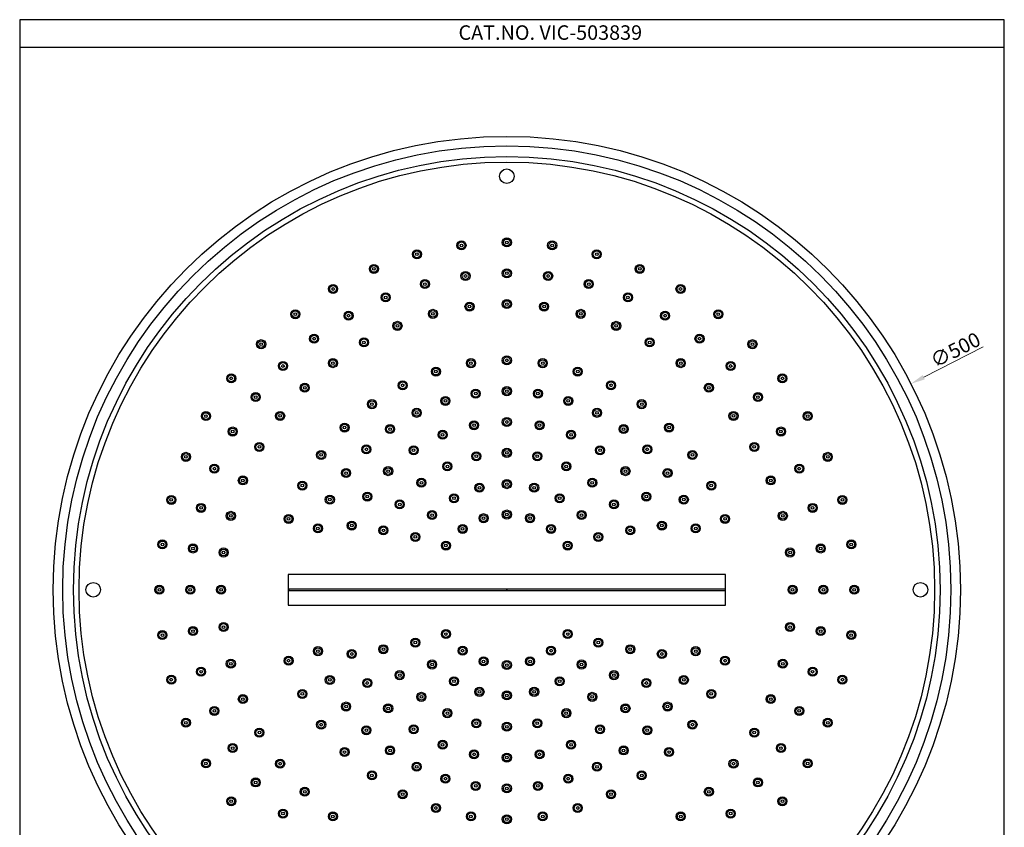
# Model space of a CAD drawing. Units: inches. Extents: x 4476 to 5019, y -2246 to -1478.
# Drawn here: x 4476 to 5019, y -1924 to -1478 of the extents above; entities that cross this region are included whole.
import ezdxf

# ---------------------------------------------------------------- set-up
doc = ezdxf.new("R2010")
doc.units = ezdxf.units.IN
doc.header["$MEASUREMENT"] = 0
doc.styles.get("Standard").update_dxf_attribs({"font": 'arial.ttf'})
doc.dimstyles.get("Standard").update_dxf_attribs({"dimtxt": 3, "dimasz": 3, "dimexe": 1, "dimexo": 3, "dimgap": 1, "dimtad": 3, "dimdec": 1, "dimzin": 0, "dimdsep": 46, "dimtxsty": 'Standard', "dimcen": 0.09, "dimadec": 0, "dimazin": 0, "dimtfac": 1, "dimtdec": 1, "dimtofl": 0, "dimtmove": 0, "dimatfit": 3, "dimfxl": 1, "dimtolj": 1, "dimtzin": 0, "dimarcsym": 0})

# ---------------------------------------------------------------- blocks, each defined once
blk = doc.blocks.new('*D13')
at = {"lineweight": 9, "transparency": 16777216}
blk.add_line((4974.37, -1675.36), (5007.11, -1658.66), dxfattribs=at)
at = {"transparency": 16777216}
blk.add_solid([(4973.76, -1674.17), (4974.97, -1676.54), (4967.24, -1678.99)], dxfattribs=at)
at = {"layer": 'Defpoints', "color": 0, "transparency": 16777216}
for p in [(4967.24, -1678.99), (4521.8, -1906.1)]:
    blk.add_point(p, dxfattribs=at)
at = {"color": 0, "transparency": 16777216, "insert": (4991.8, -1660.28), "char_height": 8, "attachment_point": 5, "rotation": 27.0152}
blk.add_mtext('\\A1;∅500', dxfattribs=at)

msp = doc.modelspace()

# ---------------------------------------------------------------- linework, layer by layer
for p, q in [((4475.991, -1493.449), (5018.754, -1493.449)), ((4624.018, -1784.046), (4624.018, -1801.046)), ((4865.018, -1784.046), (4624.018, -1784.046)), ((4624.018, -1784.046), (4624.018, -1801.046)), ((4865.018, -1784.046), (4624.018, -1784.046)), ((4865.018, -1801.046), (4865.018, -1784.046)), ((4865.018, -1801.046), (4865.018, -1784.046)), ((4624.518, -1792.046), (4864.518, -1792.046)), ((4624.518, -1793.046), (4624.518, -1792.046)), ((4864.518, -1793.046), (4624.518, -1793.046)), ((4624.018, -1801.046), (4865.018, -1801.046)), ((4624.018, -1801.046), (4865.018, -1801.046))]:
    msp.add_line(p, q)
msp.add_lwpolyline([(4475.991, -2245.856), (5018.754, -2245.856), (5018.754, -1478.233), (4475.991, -1478.233)], close=True)
for centre, radius in [((4744.518, -1792.546), 250), ((4744.518, -1792.546), 244.8), ((4744.518, -1792.546), 238.8), ((4744.518, -1792.546), 235.8), ((4744.518, -1564.546), 4), ((4719.522, -1602.684), 2.5), ((4719.522, -1602.684), 2.5), ((4719.522, -1602.684), 1.884), ((4719.522, -1602.684), 1.884), ((4744.518, -1601.046), 2.5), ((4744.518, -1601.046), 2.5), ((4744.518, -1601.046), 1.884), ((4744.518, -1601.046), 1.884), ((4744.518, -1601.046), 0.75), ((4744.518, -1601.046), 0.75), ((4769.514, -1602.684), 2.5), ((4769.514, -1602.684), 2.5), ((4769.514, -1602.684), 1.884), ((4769.514, -1602.684), 1.884), ((4694.954, -1607.571), 2.5), ((4694.954, -1607.571), 2.5), ((4694.954, -1607.571), 1.884), ((4694.954, -1607.571), 1.884), ((4719.522, -1602.684), 0.75), ((4719.522, -1602.684), 0.75), ((4769.514, -1602.684), 0.75), ((4769.514, -1602.684), 0.75), ((4794.082, -1607.571), 2.5), ((4794.082, -1607.571), 2.5), ((4794.082, -1607.571), 1.884), ((4794.082, -1607.571), 1.884), ((4694.954, -1607.571), 0.75), ((4694.954, -1607.571), 0.75), ((4794.082, -1607.571), 0.75), ((4794.082, -1607.571), 0.75), ((4671.234, -1615.623), 2.5), ((4671.234, -1615.623), 2.5), ((4671.234, -1615.623), 1.884), ((4671.234, -1615.623), 1.884), ((4671.234, -1615.623), 0.75), ((4671.234, -1615.623), 0.75), ((4721.741, -1619.539), 2.5), ((4744.518, -1618.046), 2.5), ((4744.518, -1618.046), 1.884), ((4744.518, -1618.046), 0.75), ((4767.295, -1619.539), 2.5), ((4817.802, -1615.623), 2.5), ((4817.802, -1615.623), 2.5), ((4817.802, -1615.623), 1.884), ((4817.802, -1615.623), 1.884), ((4817.802, -1615.623), 0.75), ((4817.802, -1615.623), 0.75), ((4699.354, -1623.992), 2.5), ((4699.354, -1623.992), 1.884), ((4721.741, -1619.539), 1.884), ((4721.741, -1619.539), 0.75), ((4767.295, -1619.539), 1.884), ((4767.295, -1619.539), 0.75), ((4789.682, -1623.992), 2.5), ((4789.682, -1623.992), 1.884), ((4648.768, -1626.702), 2.5), ((4648.768, -1626.702), 2.5), ((4648.768, -1626.702), 1.884), ((4648.768, -1626.702), 1.884), ((4648.768, -1626.702), 0.75), ((4648.768, -1626.702), 0.75), ((4699.354, -1623.992), 0.75), ((4789.682, -1623.992), 0.75), ((4840.268, -1626.702), 2.5), ((4840.268, -1626.702), 2.5), ((4840.268, -1626.702), 1.884), ((4840.268, -1626.702), 1.884), ((4840.268, -1626.702), 0.75), ((4840.268, -1626.702), 0.75), ((4677.74, -1631.329), 2.5), ((4677.74, -1631.329), 1.884), ((4677.74, -1631.329), 0.75), ((4744.518, -1635.046), 2.5), ((4744.518, -1635.046), 1.884), ((4811.296, -1631.329), 2.5), ((4811.296, -1631.329), 1.884), ((4811.296, -1631.329), 0.75), ((4627.94, -1640.619), 2.5), ((4627.94, -1640.619), 2.5), ((4627.94, -1640.619), 1.884), ((4627.94, -1640.619), 1.884), ((4657.268, -1641.424), 2.5), ((4703.754, -1640.412), 2.5), ((4703.754, -1640.412), 1.884), ((4723.96, -1636.393), 2.5), ((4723.96, -1636.393), 1.884), ((4723.96, -1636.393), 0.75), ((4744.518, -1635.046), 0.75), ((4765.076, -1636.393), 2.5), ((4765.076, -1636.393), 1.884), ((4765.076, -1636.393), 0.75), ((4785.282, -1640.412), 2.5), ((4785.282, -1640.412), 1.884), ((4831.768, -1641.424), 2.5), ((4861.096, -1640.619), 2.5), ((4861.096, -1640.619), 2.5), ((4861.096, -1640.619), 1.884), ((4861.096, -1640.619), 1.884), ((4627.94, -1640.619), 0.75), ((4627.94, -1640.619), 0.75), ((4657.268, -1641.424), 1.884), ((4657.268, -1641.424), 0.75), ((4684.245, -1647.035), 2.5), ((4703.754, -1640.412), 0.75), ((4785.282, -1640.412), 0.75), ((4804.79, -1647.035), 2.5), ((4831.768, -1641.424), 1.884), ((4831.768, -1641.424), 0.75), ((4861.096, -1640.619), 0.75), ((4861.096, -1640.619), 0.75), ((4684.245, -1647.035), 1.884), ((4684.245, -1647.035), 0.75), ((4804.79, -1647.035), 1.884), ((4804.79, -1647.035), 0.75), ((4609.107, -1657.135), 2.5), ((4609.107, -1657.135), 2.5), ((4609.107, -1657.135), 1.884), ((4609.107, -1657.135), 1.884), ((4638.289, -1654.106), 2.5), ((4638.289, -1654.106), 1.884), ((4638.289, -1654.106), 0.75), ((4665.768, -1656.147), 2.5), ((4665.768, -1656.147), 1.884), ((4665.768, -1656.147), 0.75), ((4823.268, -1656.147), 2.5), ((4823.268, -1656.147), 1.884), ((4823.268, -1656.147), 0.75), ((4850.747, -1654.106), 2.5), ((4850.747, -1654.106), 1.884), ((4850.747, -1654.106), 0.75), ((4879.929, -1657.135), 2.5), ((4879.929, -1657.135), 2.5), ((4879.929, -1657.135), 1.884), ((4879.929, -1657.135), 1.884), ((4609.107, -1657.135), 0.75), ((4609.107, -1657.135), 0.75), ((4879.929, -1657.135), 0.75), ((4879.929, -1657.135), 0.75), ((4648.638, -1667.593), 2.5), ((4648.638, -1667.593), 1.884), ((4724.729, -1667.603), 2.5), ((4724.729, -1667.603), 1.884), ((4744.518, -1666.046), 2.5), ((4744.518, -1666.046), 1.884), ((4744.518, -1666.046), 0.75), ((4764.307, -1667.603), 2.5), ((4764.307, -1667.603), 1.884), ((4840.398, -1667.593), 2.5), ((4840.398, -1667.593), 1.884), ((4621.128, -1669.156), 2.5), ((4621.128, -1669.156), 1.884), ((4621.128, -1669.156), 0.75), ((4648.638, -1667.593), 0.75), ((4705.427, -1672.237), 2.5), ((4705.427, -1672.237), 1.884), ((4705.427, -1672.237), 0.75), ((4724.729, -1667.603), 0.75), ((4764.307, -1667.603), 0.75), ((4783.608, -1672.237), 2.5), ((4783.608, -1672.237), 1.884), ((4783.608, -1672.237), 0.75), ((4840.398, -1667.593), 0.75), ((4867.908, -1669.156), 2.5), ((4867.908, -1669.156), 1.884), ((4867.908, -1669.156), 0.75), ((4592.591, -1675.968), 2.5), ((4592.591, -1675.968), 2.5), ((4592.591, -1675.968), 1.884), ((4592.591, -1675.968), 1.884), ((4592.591, -1675.968), 0.75), ((4592.591, -1675.968), 0.75), ((4896.445, -1675.968), 2.5), ((4896.445, -1675.968), 2.5), ((4896.445, -1675.968), 1.884), ((4896.445, -1675.968), 1.884), ((4896.445, -1675.968), 0.75), ((4896.445, -1675.968), 0.75), ((4633.149, -1681.176), 2.5), ((4633.149, -1681.176), 1.884), ((4633.149, -1681.176), 0.75), ((4687.088, -1679.833), 2.5), ((4687.088, -1679.833), 1.884), ((4687.088, -1679.833), 0.75), ((4727.388, -1684.394), 2.5), ((4727.388, -1684.394), 1.884), ((4744.518, -1683.046), 2.5), ((4744.518, -1683.046), 1.884), ((4744.518, -1683.046), 0.75), ((4761.647, -1684.394), 2.5), ((4761.647, -1684.394), 1.884), ((4801.948, -1679.833), 2.5), ((4801.948, -1679.833), 1.884), ((4801.948, -1679.833), 0.75), ((4855.887, -1681.176), 2.5), ((4855.887, -1681.176), 1.884), ((4855.887, -1681.176), 0.75), ((4606.078, -1686.317), 2.5), ((4606.078, -1686.317), 1.884), ((4606.078, -1686.317), 0.75), ((4670.163, -1690.205), 2.5), ((4710.68, -1688.405), 2.5), ((4710.68, -1688.405), 1.884), ((4710.68, -1688.405), 0.75), ((4727.388, -1684.394), 0.75), ((4761.647, -1684.394), 0.75), ((4778.355, -1688.405), 2.5), ((4778.355, -1688.405), 1.884), ((4778.355, -1688.405), 0.75), ((4818.873, -1690.205), 2.5), ((4882.958, -1686.317), 2.5), ((4882.958, -1686.317), 1.884), ((4882.958, -1686.317), 0.75), ((4670.163, -1690.205), 1.884), ((4670.163, -1690.205), 0.75), ((4694.806, -1694.98), 2.5), ((4694.806, -1694.98), 1.884), ((4794.23, -1694.98), 2.5), ((4794.23, -1694.98), 1.884), ((4818.873, -1690.205), 1.884), ((4818.873, -1690.205), 0.75), ((4578.674, -1696.796), 2.5), ((4578.674, -1696.796), 2.5), ((4578.674, -1696.796), 1.884), ((4578.674, -1696.796), 1.884), ((4578.674, -1696.796), 0.75), ((4578.674, -1696.796), 0.75), ((4619.565, -1696.666), 2.5), ((4619.565, -1696.666), 1.884), ((4619.565, -1696.666), 0.75), ((4694.806, -1694.98), 0.75), ((4744.518, -1700.046), 2.5), ((4744.518, -1700.046), 1.884), ((4794.23, -1694.98), 0.75), ((4869.471, -1696.666), 2.5), ((4869.471, -1696.666), 1.884), ((4869.471, -1696.666), 0.75), ((4910.362, -1696.796), 2.5), ((4910.362, -1696.796), 2.5), ((4910.362, -1696.796), 1.884), ((4910.362, -1696.796), 1.884), ((4910.362, -1696.796), 0.75), ((4910.362, -1696.796), 0.75), ((4593.396, -1705.296), 2.5), ((4593.396, -1705.296), 1.884), ((4655.069, -1703.097), 2.5), ((4655.069, -1703.097), 1.884), ((4655.069, -1703.097), 0.75), ((4680.155, -1703.958), 2.5), ((4680.155, -1703.958), 1.884), ((4680.155, -1703.958), 0.75), ((4726.472, -1701.823), 2.5), ((4726.472, -1701.823), 1.884), ((4726.472, -1701.823), 0.75), ((4744.518, -1700.046), 0.75), ((4762.564, -1701.823), 2.5), ((4762.564, -1701.823), 1.884), ((4762.564, -1701.823), 0.75), ((4808.88, -1703.958), 2.5), ((4808.88, -1703.958), 1.884), ((4808.88, -1703.958), 0.75), ((4833.967, -1703.097), 2.5), ((4833.967, -1703.097), 1.884), ((4833.967, -1703.097), 0.75), ((4895.639, -1705.296), 2.5), ((4895.639, -1705.296), 1.884), ((4593.396, -1705.296), 0.75), ((4709.12, -1707.087), 2.5), ((4709.12, -1707.087), 1.884), ((4709.12, -1707.087), 0.75), ((4779.916, -1707.087), 2.5), ((4779.916, -1707.087), 1.884), ((4779.916, -1707.087), 0.75), ((4895.639, -1705.296), 0.75), ((4608.119, -1713.796), 2.5), ((4608.119, -1713.796), 1.884), ((4608.119, -1713.796), 0.75), ((4667.09, -1715.117), 2.5), ((4667.09, -1715.117), 1.884), ((4667.09, -1715.117), 0.75), ((4693.128, -1715.635), 2.5), ((4693.128, -1715.635), 1.884), ((4693.128, -1715.635), 0.75), ((4744.518, -1717.046), 2.5), ((4795.908, -1715.635), 2.5), ((4795.908, -1715.635), 1.884), ((4795.908, -1715.635), 0.75), ((4821.946, -1715.117), 2.5), ((4821.946, -1715.117), 1.884), ((4821.946, -1715.117), 0.75), ((4880.917, -1713.796), 2.5), ((4880.917, -1713.796), 1.884), ((4880.917, -1713.796), 0.75), ((4567.595, -1719.262), 2.5), ((4567.595, -1719.262), 2.5), ((4567.595, -1719.262), 1.884), ((4567.595, -1719.262), 1.884), ((4567.595, -1719.262), 0.75), ((4567.595, -1719.262), 0.75), ((4642.177, -1718.191), 2.5), ((4642.177, -1718.191), 1.884), ((4642.177, -1718.191), 0.75), ((4727.718, -1718.939), 2.5), ((4727.718, -1718.939), 1.884), ((4727.718, -1718.939), 0.75), ((4744.518, -1717.046), 1.884), ((4744.518, -1717.046), 0.75), ((4761.318, -1718.939), 2.5), ((4761.318, -1718.939), 1.884), ((4761.318, -1718.939), 0.75), ((4846.858, -1718.191), 2.5), ((4846.858, -1718.191), 1.884), ((4846.858, -1718.191), 0.75), ((4921.441, -1719.262), 2.5), ((4921.441, -1719.262), 2.5), ((4921.441, -1719.262), 1.884), ((4921.441, -1719.262), 1.884), ((4921.441, -1719.262), 0.75), ((4921.441, -1719.262), 0.75), ((4583.301, -1725.767), 2.5), ((4583.301, -1725.767), 1.884), ((4583.301, -1725.767), 0.75), ((4655.93, -1728.183), 2.5), ((4679.11, -1727.138), 2.5), ((4679.11, -1727.138), 1.884), ((4711.76, -1724.523), 2.5), ((4711.76, -1724.523), 1.884), ((4711.76, -1724.523), 0.75), ((4777.276, -1724.523), 2.5), ((4777.276, -1724.523), 1.884), ((4777.276, -1724.523), 0.75), ((4809.925, -1727.138), 2.5), ((4809.925, -1727.138), 1.884), ((4833.105, -1728.183), 2.5), ((4905.735, -1725.767), 2.5), ((4905.735, -1725.767), 1.884), ((4905.735, -1725.767), 0.75), ((4599.007, -1732.273), 2.5), ((4599.007, -1732.273), 1.884), ((4655.93, -1728.183), 1.884), ((4655.93, -1728.183), 0.75), ((4679.11, -1727.138), 0.75), ((4697.444, -1733.517), 2.5), ((4791.591, -1733.517), 2.5), ((4809.925, -1727.138), 0.75), ((4833.105, -1728.183), 1.884), ((4833.105, -1728.183), 0.75), ((4890.029, -1732.273), 2.5), ((4890.029, -1732.273), 1.884), ((4599.007, -1732.273), 0.75), ((4631.806, -1735.116), 2.5), ((4631.806, -1735.116), 1.884), ((4631.806, -1735.116), 0.75), ((4697.444, -1733.517), 1.884), ((4697.444, -1733.517), 0.75), ((4729.442, -1736.281), 2.5), ((4729.442, -1736.281), 1.884), ((4729.442, -1736.281), 0.75), ((4744.518, -1734.296), 2.5), ((4744.518, -1734.296), 1.884), ((4744.518, -1734.296), 0.75), ((4759.594, -1736.281), 2.5), ((4759.594, -1736.281), 1.884), ((4759.594, -1736.281), 0.75), ((4791.591, -1733.517), 1.884), ((4791.591, -1733.517), 0.75), ((4857.23, -1735.116), 2.5), ((4857.23, -1735.116), 1.884), ((4857.23, -1735.116), 0.75), ((4890.029, -1732.273), 0.75), ((4559.543, -1742.982), 2.5), ((4559.543, -1742.982), 2.5), ((4559.543, -1742.982), 1.884), ((4559.543, -1742.982), 1.884), ((4559.543, -1742.982), 0.75), ((4559.543, -1742.982), 0.75), ((4646.953, -1742.834), 2.5), ((4646.953, -1742.834), 1.884), ((4646.953, -1742.834), 0.75), ((4667.607, -1741.155), 2.5), ((4667.607, -1741.155), 1.884), ((4667.607, -1741.155), 0.75), ((4715.393, -1742.1), 2.5), ((4715.393, -1742.1), 1.884), ((4715.393, -1742.1), 0.75), ((4773.643, -1742.1), 2.5), ((4773.643, -1742.1), 1.884), ((4773.643, -1742.1), 0.75), ((4821.429, -1741.155), 2.5), ((4821.429, -1741.155), 1.884), ((4821.429, -1741.155), 0.75), ((4842.083, -1742.834), 2.5), ((4842.083, -1742.834), 1.884), ((4842.083, -1742.834), 0.75), ((4929.493, -1742.982), 2.5), ((4929.493, -1742.982), 2.5), ((4929.493, -1742.982), 1.884), ((4929.493, -1742.982), 1.884), ((4929.493, -1742.982), 0.75), ((4929.493, -1742.982), 0.75), ((4575.964, -1747.382), 2.5), ((4575.964, -1747.382), 1.884), ((4575.964, -1747.382), 0.75), ((4685.49, -1745.472), 2.5), ((4685.49, -1745.472), 1.884), ((4685.49, -1745.472), 0.75), ((4803.546, -1745.472), 2.5), ((4803.546, -1745.472), 1.884), ((4803.546, -1745.472), 0.75), ((4913.072, -1747.382), 2.5), ((4913.072, -1747.382), 1.884), ((4913.072, -1747.382), 0.75), ((4592.385, -1751.782), 2.5), ((4592.385, -1751.782), 1.884), ((4592.385, -1751.782), 0.75), ((4624.209, -1753.455), 2.5), ((4624.209, -1753.455), 1.884), ((4624.209, -1753.455), 0.75), ((4703.329, -1751.357), 2.5), ((4703.329, -1751.357), 1.884), ((4703.329, -1751.357), 0.75), ((4731.694, -1753.077), 2.5), ((4731.694, -1753.077), 1.884), ((4731.694, -1753.077), 0.75), ((4744.518, -1751.046), 2.5), ((4744.518, -1751.046), 1.884), ((4744.518, -1751.046), 0.75), ((4757.342, -1753.077), 2.5), ((4757.342, -1753.077), 1.884), ((4757.342, -1753.077), 0.75), ((4785.707, -1751.357), 2.5), ((4785.707, -1751.357), 1.884), ((4785.707, -1751.357), 0.75), ((4864.826, -1753.455), 2.5), ((4864.826, -1753.455), 1.884), ((4864.826, -1753.455), 0.75), ((4896.651, -1751.782), 2.5), ((4896.651, -1751.782), 1.884), ((4896.651, -1751.782), 0.75), ((4640.377, -1758.708), 2.5), ((4640.377, -1758.708), 1.884), ((4640.377, -1758.708), 0.75), ((4659.059, -1757.147), 2.5), ((4659.059, -1757.147), 1.884), ((4659.059, -1757.147), 0.75), ((4676.495, -1759.787), 2.5), ((4676.495, -1759.787), 1.884), ((4720.125, -1758.971), 2.5), ((4720.125, -1758.971), 1.884), ((4720.125, -1758.971), 0.75), ((4768.911, -1758.971), 2.5), ((4768.911, -1758.971), 1.884), ((4768.911, -1758.971), 0.75), ((4812.541, -1759.787), 2.5), ((4812.541, -1759.787), 1.884), ((4829.977, -1757.147), 2.5), ((4829.977, -1757.147), 1.884), ((4829.977, -1757.147), 0.75), ((4848.659, -1758.708), 2.5), ((4848.659, -1758.708), 1.884), ((4848.659, -1758.708), 0.75), ((4676.495, -1759.787), 0.75), ((4694.072, -1763.421), 2.5), ((4694.072, -1763.421), 1.884), ((4694.072, -1763.421), 0.75), ((4794.964, -1763.421), 2.5), ((4794.964, -1763.421), 1.884), ((4794.964, -1763.421), 0.75), ((4812.541, -1759.787), 0.75), ((4554.656, -1767.55), 2.5), ((4554.656, -1767.55), 2.5), ((4554.656, -1767.55), 1.884), ((4554.656, -1767.55), 1.884), ((4554.656, -1767.55), 0.75), ((4554.656, -1767.55), 0.75), ((4571.511, -1769.769), 2.5), ((4571.511, -1769.769), 1.884), ((4571.511, -1769.769), 0.75), ((4710.944, -1768.153), 2.5), ((4710.944, -1768.153), 1.884), ((4710.944, -1768.153), 0.75), ((4778.092, -1768.153), 2.5), ((4778.092, -1768.153), 1.884), ((4778.092, -1768.153), 0.75), ((4917.525, -1769.769), 2.5), ((4917.525, -1769.769), 1.884), ((4917.525, -1769.769), 0.75), ((4934.38, -1767.55), 2.5), ((4934.38, -1767.55), 2.5), ((4934.38, -1767.55), 1.884), ((4934.38, -1767.55), 1.884), ((4934.38, -1767.55), 0.75), ((4934.38, -1767.55), 0.75), ((4588.365, -1771.988), 2.5), ((4588.365, -1771.988), 1.884), ((4588.365, -1771.988), 0.75), ((4900.67, -1771.988), 2.5), ((4900.67, -1771.988), 1.884), ((4900.67, -1771.988), 0.75), ((4516.518, -1792.546), 4), ((4553.018, -1792.546), 2.5), ((4553.018, -1792.546), 2.5), ((4553.018, -1792.546), 1.884), ((4553.018, -1792.546), 1.884), ((4570.018, -1792.546), 2.5), ((4570.018, -1792.546), 1.884), ((4587.018, -1792.546), 2.5), ((4587.018, -1792.546), 1.884), ((4902.018, -1792.546), 2.5), ((4902.018, -1792.546), 1.884), ((4919.018, -1792.546), 2.5), ((4919.018, -1792.546), 1.884), ((4936.018, -1792.546), 2.5), ((4936.018, -1792.546), 2.5), ((4936.018, -1792.546), 1.884), ((4936.018, -1792.546), 1.884), ((4972.518, -1792.546), 4), ((4553.018, -1792.546), 0.75), ((4553.018, -1792.546), 0.75), ((4570.018, -1792.546), 0.75), ((4587.018, -1792.546), 0.75), ((4902.018, -1792.546), 0.75), ((4919.018, -1792.546), 0.75), ((4936.018, -1792.546), 0.75), ((4936.018, -1792.546), 0.75), ((4571.511, -1815.323), 2.5), ((4588.365, -1813.104), 2.5), ((4588.365, -1813.104), 1.884), ((4588.365, -1813.104), 0.75), ((4900.67, -1813.104), 2.5), ((4900.67, -1813.104), 1.884), ((4900.67, -1813.104), 0.75), ((4917.525, -1815.323), 2.5), ((4554.656, -1817.541), 2.5), ((4554.656, -1817.541), 2.5), ((4554.656, -1817.541), 1.884), ((4554.656, -1817.541), 1.884), ((4554.656, -1817.541), 0.75), ((4554.656, -1817.541), 0.75), ((4571.511, -1815.323), 1.884), ((4571.511, -1815.323), 0.75), ((4710.944, -1816.939), 2.5), ((4710.944, -1816.939), 1.884), ((4710.944, -1816.939), 0.75), ((4778.092, -1816.939), 2.5), ((4778.092, -1816.939), 1.884), ((4778.092, -1816.939), 0.75), ((4917.525, -1815.323), 1.884), ((4917.525, -1815.323), 0.75), ((4934.38, -1817.541), 2.5), ((4934.38, -1817.541), 2.5), ((4934.38, -1817.541), 1.884), ((4934.38, -1817.541), 1.884), ((4934.38, -1817.541), 0.75), ((4934.38, -1817.541), 0.75), ((4676.495, -1825.304), 2.5), ((4676.495, -1825.304), 1.884), ((4694.072, -1821.671), 2.5), ((4694.072, -1821.671), 1.884), ((4694.072, -1821.671), 0.75), ((4720.125, -1826.12), 2.5), ((4768.911, -1826.12), 2.5), ((4794.964, -1821.671), 2.5), ((4794.964, -1821.671), 1.884), ((4794.964, -1821.671), 0.75), ((4812.541, -1825.304), 2.5), ((4812.541, -1825.304), 1.884), ((4640.377, -1826.383), 2.5), ((4640.377, -1826.383), 1.884), ((4640.377, -1826.383), 0.75), ((4659.059, -1827.944), 2.5), ((4659.059, -1827.944), 1.884), ((4659.059, -1827.944), 0.75), ((4676.495, -1825.304), 0.75), ((4720.125, -1826.12), 1.884), ((4720.125, -1826.12), 0.75), ((4768.911, -1826.12), 1.884), ((4768.911, -1826.12), 0.75), ((4812.541, -1825.304), 0.75), ((4829.977, -1827.944), 2.5), ((4829.977, -1827.944), 1.884), ((4829.977, -1827.944), 0.75), ((4848.659, -1826.383), 2.5), ((4848.659, -1826.383), 1.884), ((4848.659, -1826.383), 0.75), ((4592.385, -1833.31), 2.5), ((4592.385, -1833.31), 1.884), ((4592.385, -1833.31), 0.75), ((4624.209, -1831.636), 2.5), ((4624.209, -1831.636), 1.884), ((4624.209, -1831.636), 0.75), ((4703.329, -1833.735), 2.5), ((4703.329, -1833.735), 1.884), ((4703.329, -1833.735), 0.75), ((4731.694, -1832.015), 2.5), ((4731.694, -1832.015), 1.884), ((4731.694, -1832.015), 0.75), ((4744.518, -1834.046), 2.5), ((4744.518, -1834.046), 1.884), ((4744.518, -1834.046), 0.75), ((4757.342, -1832.015), 2.5), ((4757.342, -1832.015), 1.884), ((4757.342, -1832.015), 0.75), ((4785.707, -1833.735), 2.5), ((4785.707, -1833.735), 1.884), ((4785.707, -1833.735), 0.75), ((4864.826, -1831.636), 2.5), ((4864.826, -1831.636), 1.884), ((4864.826, -1831.636), 0.75), ((4896.651, -1833.31), 2.5), ((4896.651, -1833.31), 1.884), ((4896.651, -1833.31), 0.75), ((4559.543, -1842.11), 2.5), ((4559.543, -1842.11), 2.5), ((4575.964, -1837.71), 2.5), ((4575.964, -1837.71), 1.884), ((4575.964, -1837.71), 0.75), ((4646.953, -1842.258), 2.5), ((4685.49, -1839.619), 2.5), ((4685.49, -1839.619), 1.884), ((4685.49, -1839.619), 0.75), ((4803.546, -1839.619), 2.5), ((4803.546, -1839.619), 1.884), ((4803.546, -1839.619), 0.75), ((4842.083, -1842.258), 2.5), ((4913.072, -1837.71), 2.5), ((4913.072, -1837.71), 1.884), ((4913.072, -1837.71), 0.75), ((4929.493, -1842.11), 2.5), ((4929.493, -1842.11), 2.5), ((4559.543, -1842.11), 1.884), ((4559.543, -1842.11), 1.884), ((4559.543, -1842.11), 0.75), ((4559.543, -1842.11), 0.75), ((4646.953, -1842.258), 1.884), ((4646.953, -1842.258), 0.75), ((4667.607, -1843.936), 2.5), ((4667.607, -1843.936), 1.884), ((4667.607, -1843.936), 0.75), ((4715.393, -1842.992), 2.5), ((4715.393, -1842.992), 1.884), ((4715.393, -1842.992), 0.75), ((4773.643, -1842.992), 2.5), ((4773.643, -1842.992), 1.884), ((4773.643, -1842.992), 0.75), ((4821.429, -1843.936), 2.5), ((4821.429, -1843.936), 1.884), ((4821.429, -1843.936), 0.75), ((4842.083, -1842.258), 1.884), ((4842.083, -1842.258), 0.75), ((4929.493, -1842.11), 1.884), ((4929.493, -1842.11), 1.884), ((4929.493, -1842.11), 0.75), ((4929.493, -1842.11), 0.75), ((4599.007, -1852.818), 2.5), ((4631.806, -1849.975), 2.5), ((4631.806, -1849.975), 1.884), ((4631.806, -1849.975), 0.75), ((4697.444, -1851.574), 2.5), ((4697.444, -1851.574), 1.884), ((4729.442, -1848.811), 2.5), ((4729.442, -1848.811), 1.884), ((4729.442, -1848.811), 0.75), ((4744.518, -1850.796), 2.5), ((4744.518, -1850.796), 1.884), ((4744.518, -1850.796), 0.75), ((4759.594, -1848.811), 2.5), ((4759.594, -1848.811), 1.884), ((4759.594, -1848.811), 0.75), ((4791.591, -1851.574), 2.5), ((4791.591, -1851.574), 1.884), ((4857.23, -1849.975), 2.5), ((4857.23, -1849.975), 1.884), ((4857.23, -1849.975), 0.75), ((4890.029, -1852.818), 2.5), ((4599.007, -1852.818), 1.884), ((4599.007, -1852.818), 0.75), ((4655.93, -1856.908), 2.5), ((4655.93, -1856.908), 1.884), ((4655.93, -1856.908), 0.75), ((4679.11, -1857.953), 2.5), ((4679.11, -1857.953), 1.884), ((4697.444, -1851.574), 0.75), ((4791.591, -1851.574), 0.75), ((4809.925, -1857.953), 2.5), ((4809.925, -1857.953), 1.884), ((4833.105, -1856.908), 2.5), ((4833.105, -1856.908), 1.884), ((4833.105, -1856.908), 0.75), ((4890.029, -1852.818), 1.884), ((4890.029, -1852.818), 0.75), ((4583.301, -1859.324), 2.5), ((4583.301, -1859.324), 1.884), ((4583.301, -1859.324), 0.75), ((4679.11, -1857.953), 0.75), ((4711.76, -1860.569), 2.5), ((4711.76, -1860.569), 1.884), ((4711.76, -1860.569), 0.75), ((4777.276, -1860.569), 2.5), ((4777.276, -1860.569), 1.884), ((4777.276, -1860.569), 0.75), ((4809.925, -1857.953), 0.75), ((4905.735, -1859.324), 2.5), ((4905.735, -1859.324), 1.884), ((4905.735, -1859.324), 0.75), ((4567.595, -1865.83), 2.5), ((4567.595, -1865.83), 2.5), ((4567.595, -1865.83), 1.884), ((4567.595, -1865.83), 1.884), ((4567.595, -1865.83), 0.75), ((4567.595, -1865.83), 0.75), ((4642.177, -1866.901), 2.5), ((4642.177, -1866.901), 1.884), ((4642.177, -1866.901), 0.75), ((4693.128, -1869.457), 2.5), ((4727.718, -1866.153), 2.5), ((4727.718, -1866.153), 1.884), ((4727.718, -1866.153), 0.75), ((4744.518, -1868.046), 2.5), ((4744.518, -1868.046), 1.884), ((4761.318, -1866.153), 2.5), ((4761.318, -1866.153), 1.884), ((4761.318, -1866.153), 0.75), ((4795.908, -1869.457), 2.5), ((4846.858, -1866.901), 2.5), ((4846.858, -1866.901), 1.884), ((4846.858, -1866.901), 0.75), ((4921.441, -1865.83), 2.5), ((4921.441, -1865.83), 2.5), ((4921.441, -1865.83), 1.884), ((4921.441, -1865.83), 1.884), ((4921.441, -1865.83), 0.75), ((4921.441, -1865.83), 0.75), ((4608.119, -1871.296), 2.5), ((4608.119, -1871.296), 1.884), ((4608.119, -1871.296), 0.75), ((4667.09, -1869.974), 2.5), ((4667.09, -1869.974), 1.884), ((4667.09, -1869.974), 0.75), ((4693.128, -1869.457), 1.884), ((4693.128, -1869.457), 0.75), ((4744.518, -1868.046), 0.75), ((4795.908, -1869.457), 1.884), ((4795.908, -1869.457), 0.75), ((4821.946, -1869.974), 2.5), ((4821.946, -1869.974), 1.884), ((4821.946, -1869.974), 0.75), ((4880.917, -1871.296), 2.5), ((4880.917, -1871.296), 1.884), ((4880.917, -1871.296), 0.75), ((4593.396, -1879.796), 2.5), ((4593.396, -1879.796), 1.884), ((4709.12, -1878.005), 2.5), ((4709.12, -1878.005), 1.884), ((4709.12, -1878.005), 0.75), ((4779.916, -1878.005), 2.5), ((4779.916, -1878.005), 1.884), ((4779.916, -1878.005), 0.75), ((4895.639, -1879.796), 2.5), ((4895.639, -1879.796), 1.884), ((4593.396, -1879.796), 0.75), ((4655.069, -1881.995), 2.5), ((4655.069, -1881.995), 1.884), ((4655.069, -1881.995), 0.75), ((4680.155, -1881.133), 2.5), ((4680.155, -1881.133), 1.884), ((4680.155, -1881.133), 0.75), ((4726.472, -1883.268), 2.5), ((4726.472, -1883.268), 1.884), ((4726.472, -1883.268), 0.75), ((4744.518, -1885.046), 2.5), ((4744.518, -1885.046), 1.884), ((4762.564, -1883.268), 2.5), ((4762.564, -1883.268), 1.884), ((4762.564, -1883.268), 0.75), ((4808.88, -1881.133), 2.5), ((4808.88, -1881.133), 1.884), ((4808.88, -1881.133), 0.75), ((4833.967, -1881.995), 2.5), ((4833.967, -1881.995), 1.884), ((4833.967, -1881.995), 0.75), ((4895.639, -1879.796), 0.75), ((4578.674, -1888.296), 2.5), ((4578.674, -1888.296), 2.5), ((4578.674, -1888.296), 1.884), ((4578.674, -1888.296), 1.884), ((4578.674, -1888.296), 0.75), ((4578.674, -1888.296), 0.75), ((4619.565, -1888.426), 2.5), ((4619.565, -1888.426), 1.884), ((4619.565, -1888.426), 0.75), ((4694.806, -1890.111), 2.5), ((4694.806, -1890.111), 1.884), ((4744.518, -1885.046), 0.75), ((4794.23, -1890.111), 2.5), ((4794.23, -1890.111), 1.884), ((4869.471, -1888.426), 2.5), ((4869.471, -1888.426), 1.884), ((4869.471, -1888.426), 0.75), ((4910.362, -1888.296), 2.5), ((4910.362, -1888.296), 2.5), ((4910.362, -1888.296), 1.884), ((4910.362, -1888.296), 1.884), ((4910.362, -1888.296), 0.75), ((4910.362, -1888.296), 0.75), ((4670.163, -1894.886), 2.5), ((4670.163, -1894.886), 1.884), ((4670.163, -1894.886), 0.75), ((4694.806, -1890.111), 0.75), ((4710.68, -1896.686), 2.5), ((4778.355, -1896.686), 2.5), ((4794.23, -1890.111), 0.75), ((4818.873, -1894.886), 2.5), ((4818.873, -1894.886), 1.884), ((4818.873, -1894.886), 0.75), ((4606.078, -1898.775), 2.5), ((4606.078, -1898.775), 1.884), ((4606.078, -1898.775), 0.75), ((4710.68, -1896.686), 1.884), ((4710.68, -1896.686), 0.75), ((4727.388, -1900.698), 2.5), ((4727.388, -1900.698), 1.884), ((4744.518, -1902.046), 2.5), ((4761.647, -1900.698), 2.5), ((4761.647, -1900.698), 1.884), ((4778.355, -1896.686), 1.884), ((4778.355, -1896.686), 0.75), ((4882.958, -1898.775), 2.5), ((4882.958, -1898.775), 1.884), ((4882.958, -1898.775), 0.75), ((4633.149, -1903.915), 2.5), ((4633.149, -1903.915), 1.884), ((4633.149, -1903.915), 0.75), ((4687.088, -1905.258), 2.5), ((4687.088, -1905.258), 1.884), ((4687.088, -1905.258), 0.75), ((4727.388, -1900.698), 0.75), ((4744.518, -1902.046), 1.884), ((4744.518, -1902.046), 0.75), ((4761.647, -1900.698), 0.75), ((4801.948, -1905.258), 2.5), ((4801.948, -1905.258), 1.884), ((4801.948, -1905.258), 0.75), ((4855.887, -1903.915), 2.5), ((4855.887, -1903.915), 1.884), ((4855.887, -1903.915), 0.75), ((4592.591, -1909.123), 2.5), ((4592.591, -1909.123), 2.5), ((4592.591, -1909.123), 1.884), ((4592.591, -1909.123), 1.884), ((4592.591, -1909.123), 0.75), ((4592.591, -1909.123), 0.75), ((4705.427, -1912.854), 2.5), ((4783.608, -1912.854), 2.5), ((4896.445, -1909.123), 2.5), ((4896.445, -1909.123), 2.5), ((4896.445, -1909.123), 1.884), ((4896.445, -1909.123), 1.884), ((4896.445, -1909.123), 0.75), ((4896.445, -1909.123), 0.75), ((4621.128, -1915.936), 2.5), ((4621.128, -1915.936), 1.884), ((4621.128, -1915.936), 0.75), ((4648.638, -1917.499), 2.5), ((4648.638, -1917.499), 1.884), ((4705.427, -1912.854), 1.884), ((4705.427, -1912.854), 0.75), ((4724.729, -1917.488), 2.5), ((4724.729, -1917.488), 1.884), ((4764.307, -1917.488), 2.5), ((4764.307, -1917.488), 1.884), ((4783.608, -1912.854), 1.884), ((4783.608, -1912.854), 0.75), ((4840.398, -1917.499), 2.5), ((4840.398, -1917.499), 1.884), ((4867.908, -1915.936), 2.5), ((4867.908, -1915.936), 1.884), ((4867.908, -1915.936), 0.75), ((4648.638, -1917.499), 0.75), ((4724.729, -1917.488), 0.75), ((4744.518, -1919.046), 2.5), ((4744.518, -1919.046), 1.884), ((4744.518, -1919.046), 0.75), ((4764.307, -1917.488), 0.75), ((4840.398, -1917.499), 0.75)]:
    msp.add_circle(centre, radius)
msp.add_point((4744.518, -1792.546))

# ---------------------------------------------------------------- texts
at = {"insert": (4717.875, -1481.334), "char_height": 8, "attachment_point": 1}
msp.add_mtext_dynamic_manual_height_columns('CAT.NO. VIC-503839', width=157.09927, gutter_width=1, heights=[0], dxfattribs=at)

# ---------------------------------------------------------------- dimensions: what is measured, and where the dimension line sits
dim = msp.add_diameter_dim_2p(p1=(4521.796, -1906.102), p2=(4967.239, -1678.989), dimstyle='Standard', override={"dimtxt": 8, "dimasz": 8, "dimexo": 4, "dimgap": 1.2, "dimdec": 2, "dimzin": 12, "dimcen": 0, "dimclrd": 256, "dimclre": 256, "dimtdec": 2, "dimatfit": 0, "dimlwd": 9, "dimlwe": 9})
dim.commit()
dim.dimension.update_dxf_attribs({"geometry": '*D13', "text_midpoint": (4994.301, -1665.191), "dimtype": 163})

doc.saveas('drawing.dxf')
